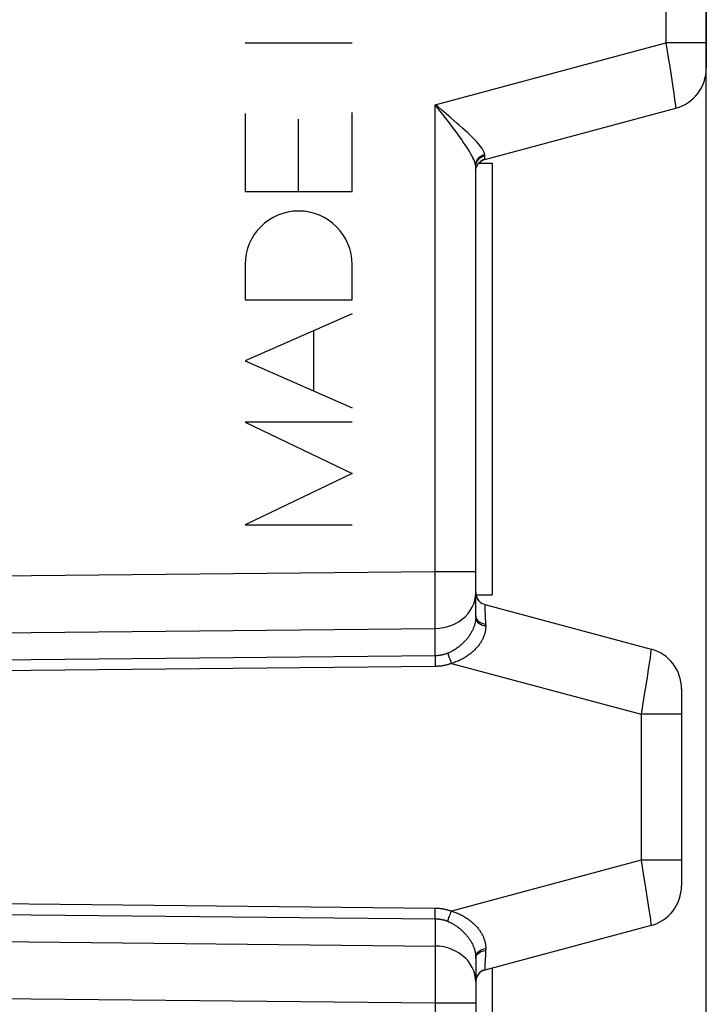
# Model space of a CAD drawing. Units: millimetres. Extents: x -67.1 to 27.7, y -17.9 to 56.9.
# Drawn here: x -35.3 to -27, y 5.9 to 17.8 of the extents above; entities that cross this region are included whole.
import ezdxf

# ---------------------------------------------------------------- set-up
doc = ezdxf.new("R2010")
doc.units = ezdxf.units.MM
doc.header["$LTSCALE"] = 16.335
doc.layers.get('0').update_dxf_attribs({"linetype": 'CONTINUOUS'})
doc.layers.add('ASSI', color=7, linetype='CONTINUOUS')
doc.layers.add('RACCORDO', color=7, linetype='CONTINUOUS')
doc.styles.get("Standard").update_dxf_attribs({"font": 'txt', "width": 0.8})
doc.dimstyles.new('DIMSTYLE_2', dxfattribs={"dimtxt": 3, "dimasz": 3, "dimexe": 1.5, "dimexo": 0.5, "dimgap": 0.75, "dimtad": 1, "dimdec": 1, "dimtxsty": 'STANDARD', "dimblk": '_FILLED', "dimblk1": '_FILLED', "dimblk2": '_FILLED', "dimcen": 0.09, "dimazin": 2, "dimtfac": 1, "dimtdec": 1, "dimtofl": 0, "dimtmove": 0, "dimatfit": 3, "dimldrblk": '_FILLED', "dimfxl": 1, "dimtolj": 1, "dimarcsym": 0})

# ---------------------------------------------------------------- blocks, each defined once
blk = doc.blocks.new('_FILLED')
at = {"color": 0, "linetype": 'BYBLOCK'}
blk.add_solid([(0, 0), (-1, 0.3167), (-1, -0.3167)], dxfattribs=at)
blk = doc.blocks.new('*D2')
at = {"color": 7, "linetype": 'CONTINUOUS'}
for p, q in [((-67.135, -16.211), (-67.135, 54.525)), ((-26.966, -0.049), (-26.966, 54.525)), ((-67.135, 53.025), (-47.05, 53.025)), ((-26.966, 53.025), (-47.05, 53.025))]:
    blk.add_line(p, q, dxfattribs=at)
at = {"color": 7, "linetype": 'CONTINUOUS', "xscale": 3, "yscale": 3, "zscale": 3, "rotation": 180}
blk.add_blockref('_FILLED', (-67.135, 53.025), dxfattribs=at)
at = {"color": 7, "linetype": 'CONTINUOUS', "xscale": 3, "yscale": 3, "zscale": 3}
blk.add_blockref('_FILLED', (-26.966, 53.025), dxfattribs=at)

msp = doc.modelspace()

# ---------------------------------------------------------------- linework, layer by layer
at = {"color": 250, "linetype": 'CONTINUOUS'}
for p, q in [((-32.565, 17.539), (-31.266, 17.539)), ((-32.565, 16.678), (-32.565, 15.731)), ((-31.266, 15.731), (-31.266, 16.691)), ((-31.916, 15.731), (-31.916, 16.612)), ((-32.565, 15.731), (-31.266, 15.731)), ((-32.565, 14.845), (-32.565, 14.415)), ((-31.266, 14.415), (-31.266, 14.845)), ((-32.565, 14.415), (-31.266, 14.415)), ((-31.266, 14.245), (-32.565, 13.674)), ((-31.73, 13.308), (-31.73, 14.041)), ((-32.565, 13.674), (-31.266, 13.104)), ((-32.565, 12.93), (-31.266, 12.307)), ((-31.266, 12.93), (-32.565, 12.93)), ((-31.266, 12.307), (-32.565, 11.684)), ((-32.565, 11.684), (-31.266, 11.684))]:
    msp.add_line(p, q, dxfattribs=at)
msp.add_ellipse((-31.916, 14.845), major_axis=(0, 0.65), ratio=0.999695, start_param=-1.570796, end_param=1.570796, dxfattribs=at)
at = {"layer": 'ASSI', "color": 7, "linetype": 'CONTINUOUS'}
for p, q in [((-26.966, 24.227), (-26.966, 17.227)), ((-29.654, 16.123), (-27.336, 16.744)), ((-29.766, 10.555), (-29.766, 16.031)), ((-29.728, 16.077), (-29.566, 16.077)), ((-29.566, 16.077), (-29.566, 10.83)), ((-29.763, 10.83), (-29.566, 10.83)), ((-29.654, 10.714), (-27.636, 10.173)), ((-27.266, 9.69), (-27.266, 7.297)), ((-27.636, 6.814), (-29.654, 6.273)), ((-29.766, 6.432), (-29.766, 0.956)), ((-29.654, 6.273), (-29.667, 6.269)), ((-29.566, 6.297), (-29.566, 0.984))]:
    msp.add_line(p, q, dxfattribs=at)
at = {"layer": 'ASSI', "color": 250, "linetype": 'CONTINUOUS'}
for p, q in [((-27.457, 23.824), (-27.457, 17.537)), ((-30.257, 16.786), (-27.457, 17.537)), ((-27.457, 17.537), (-27.428, 17.36)), ((-26.966, 17.537), (-27.457, 17.537)), ((-27.428, 17.36), (-27.41, 17.248)), ((-27.41, 17.248), (-27.394, 17.142)), ((-27.394, 17.142), (-27.372, 17.001)), ((-27.372, 17.001), (-27.36, 16.921)), ((-27.36, 16.921), (-27.35, 16.854)), ((-30.257, 11.116), (-30.257, 16.786)), ((-30.166, 16.669), (-30.257, 16.786)), ((-30.135, 16.63), (-30.166, 16.669)), ((-29.768, 16.053), (-29.771, 16.068)), ((-29.768, 16.053), (-29.765, 16.073)), ((-29.654, 16.132), (-29.654, 16.14)), ((-29.654, 16.128), (-29.654, 16.132)), ((-41.257, 11.005), (-30.257, 11.116)), ((-30.256, 10.945), (-30.257, 11.116)), ((-30.257, 11.116), (-29.766, 11.116)), ((-30.256, 10.753), (-30.256, 10.945)), ((-30.256, 10.619), (-30.256, 10.753)), ((-29.654, 10.703), (-29.654, 10.691)), ((-29.654, 10.691), (-29.653, 10.656)), ((-29.653, 10.656), (-29.645, 10.475)), ((-30.256, 10.534), (-30.256, 10.619)), ((-29.766, 10.555), (-29.764, 10.54)), ((-40.64, 10.319), (-30.257, 10.423)), ((-30.257, 10.091), (-30.257, 10.423)), ((-29.645, 10.475), (-29.645, 10.468)), ((-29.645, 10.468), (-29.644, 10.46)), ((-29.644, 10.46), (-29.644, 10.453)), ((-30.257, 10.091), (-40.618, 9.987)), ((-30.247, 10.091), (-30.257, 10.091)), ((-30.257, 10.058), (-30.257, 9.961)), ((-27.649, 10.068), (-27.659, 10.002)), ((-27.642, 10.119), (-27.649, 10.068)), ((-30.256, 9.961), (-40.619, 9.857)), ((-30.253, 9.961), (-30.256, 9.961)), ((-30.25, 9.962), (-30.253, 9.961)), ((-30.247, 9.962), (-30.25, 9.962)), ((-30.244, 9.962), (-30.247, 9.962)), ((-30.061, 9.998), (-27.757, 9.381)), ((-27.659, 10.002), (-27.671, 9.923)), ((-27.685, 9.832), (-27.701, 9.73)), ((-27.671, 9.923), (-27.685, 9.832)), ((-27.701, 9.73), (-27.718, 9.619)), ((-27.718, 9.619), (-27.757, 9.381)), ((-27.757, 9.381), (-27.757, 7.606)), ((-27.266, 9.381), (-27.757, 9.381)), ((-27.757, 7.606), (-30.061, 6.989)), ((-27.757, 7.606), (-27.727, 7.419)), ((-27.266, 7.606), (-27.757, 7.606)), ((-27.727, 7.419), (-27.708, 7.301)), ((-27.708, 7.301), (-27.69, 7.19)), ((-27.69, 7.19), (-27.675, 7.09)), ((-40.619, 7.13), (-30.254, 7.026)), ((-27.675, 7.09), (-27.662, 7.005)), ((-40.618, 7), (-30.257, 6.896)), ((-30.257, 6.991), (-30.257, 7.026)), ((-30.257, 6.959), (-30.257, 6.991)), ((-30.257, 6.93), (-30.257, 6.959)), ((-30.254, 7.026), (-30.251, 7.026)), ((-30.251, 7.026), (-30.249, 7.026)), ((-27.662, 7.005), (-27.652, 6.938)), ((-30.257, 6.906), (-30.257, 6.93)), ((-30.257, 6.896), (-30.257, 6.906)), ((-30.257, 6.896), (-30.257, 6.564)), ((-30.257, 6.896), (-30.247, 6.896)), ((-40.64, 6.669), (-30.257, 6.564)), ((-30.257, 6.564), (-30.256, 6.495)), ((-30.256, 6.495), (-30.256, 6.415)), ((-29.645, 6.512), (-29.647, 6.459)), ((-29.644, 6.527), (-29.645, 6.522)), ((-29.644, 6.535), (-29.644, 6.527)), ((-30.256, 6.415), (-30.256, 6.328)), ((-29.766, 6.432), (-29.764, 6.448)), ((-29.647, 6.459), (-29.653, 6.331)), ((-30.256, 6.328), (-30.256, 6.239)), ((-30.256, 6.239), (-30.256, 6.096)), ((-29.653, 6.331), (-29.654, 6.296)), ((-29.654, 6.296), (-29.654, 6.284)), ((-29.654, 6.284), (-29.654, 6.279)), ((-30.257, 5.871), (-41.257, 5.982)), ((-30.256, 5.99), (-30.257, 5.871)), ((-30.256, 6.096), (-30.256, 5.99)), ((-30.257, 5.871), (-30.257, 1.911)), ((-29.766, 5.871), (-30.257, 5.871))]:
    msp.add_line(p, q, dxfattribs=at)
for points in [[(-30.181, 16.723), (-30.219, 16.755), (-30.257, 16.786)], [(-27.35, 16.854), (-27.342, 16.802), (-27.34, 16.781), (-27.338, 16.765), (-27.336, 16.754), (-27.336, 16.747), (-27.336, 16.744)], [(-29.655, 16.182), (-29.657, 16.194), (-29.662, 16.208), (-29.669, 16.223), (-29.678, 16.238), (-29.689, 16.255), (-29.703, 16.274), (-29.718, 16.294), (-29.736, 16.315), (-29.757, 16.338), (-29.78, 16.362), (-29.805, 16.388), (-29.833, 16.415), (-29.863, 16.443), (-29.894, 16.472), (-29.927, 16.502), (-29.961, 16.533), (-29.996, 16.564), (-30.032, 16.595), (-30.069, 16.627), (-30.181, 16.723)], [(-29.771, 16.068), (-29.775, 16.084), (-29.782, 16.102), (-29.789, 16.121), (-29.799, 16.141), (-29.81, 16.163), (-29.823, 16.187), (-29.838, 16.212), (-29.854, 16.24), (-29.873, 16.269), (-29.894, 16.301), (-29.916, 16.333), (-29.94, 16.368), (-29.965, 16.403), (-29.992, 16.44), (-30.019, 16.477), (-30.047, 16.515), (-30.076, 16.553), (-30.135, 16.63)], [(-29.766, 16.031), (-29.764, 16.052), (-29.759, 16.072), (-29.751, 16.091), (-29.741, 16.109), (-29.727, 16.125), (-29.711, 16.14), (-29.693, 16.152), (-29.674, 16.161), (-29.653, 16.168)], [(-29.765, 16.073), (-29.76, 16.092), (-29.752, 16.11), (-29.741, 16.127), (-29.727, 16.142), (-29.712, 16.156), (-29.694, 16.167), (-29.675, 16.176), (-29.655, 16.182)], [(-29.653, 16.168), (-29.653, 16.169), (-29.653, 16.171), (-29.653, 16.172), (-29.653, 16.174), (-29.653, 16.176), (-29.654, 16.177), (-29.654, 16.179), (-29.654, 16.18), (-29.655, 16.182)], [(-29.654, 16.14), (-29.653, 16.163), (-29.653, 16.168)], [(-29.766, 16.031), (-29.766, 16.034), (-29.766, 16.036), (-29.766, 16.038), (-29.766, 16.041), (-29.766, 16.043), (-29.766, 16.046), (-29.767, 16.048), (-29.767, 16.051), (-29.768, 16.053)], [(-29.654, 16.123), (-29.654, 16.123), (-29.654, 16.124), (-29.654, 16.124), (-29.654, 16.125), (-29.654, 16.127), (-29.654, 16.128)], [(-29.831, 10.642), (-29.808, 10.682), (-29.79, 10.724), (-29.776, 10.767), (-29.768, 10.811), (-29.766, 10.856)], [(-29.654, 10.714), (-29.654, 10.714), (-29.654, 10.713), (-29.654, 10.712), (-29.654, 10.71), (-29.654, 10.708), (-29.654, 10.703)], [(-30.257, 10.423), (-30.205, 10.426), (-30.154, 10.434), (-30.104, 10.446), (-30.056, 10.463), (-30.011, 10.484), (-29.967, 10.509), (-29.928, 10.537), (-29.891, 10.569), (-29.859, 10.604), (-29.831, 10.642)], [(-30.257, 10.423), (-30.256, 10.457), (-30.256, 10.534)], [(-29.767, 10.531), (-29.767, 10.523), (-29.768, 10.515), (-29.77, 10.507)], [(-29.766, 10.555), (-29.766, 10.547), (-29.766, 10.539), (-29.767, 10.531)], [(-29.766, 10.576), (-29.764, 10.56), (-29.759, 10.545), (-29.75, 10.53), (-29.739, 10.517)], [(-29.764, 10.54), (-29.759, 10.525), (-29.75, 10.51)], [(-29.77, 10.507), (-29.771, 10.499), (-29.773, 10.491), (-29.775, 10.483), (-29.777, 10.475), (-29.779, 10.466), (-29.782, 10.458), (-29.785, 10.45), (-29.788, 10.441), (-29.791, 10.433), (-29.795, 10.424), (-29.798, 10.415), (-29.802, 10.407), (-29.806, 10.398), (-29.811, 10.39), (-29.815, 10.381), (-29.82, 10.373), (-29.825, 10.364), (-29.83, 10.356), (-29.836, 10.348), (-29.841, 10.339), (-29.847, 10.331), (-29.853, 10.323), (-29.859, 10.314), (-29.865, 10.306), (-29.872, 10.298), (-29.879, 10.29), (-29.886, 10.281), (-29.893, 10.273), (-29.9, 10.265), (-29.908, 10.257), (-29.916, 10.249), (-29.924, 10.241), (-29.932, 10.234), (-29.941, 10.226), (-29.949, 10.219), (-29.958, 10.211), (-29.966, 10.204), (-29.975, 10.197), (-29.984, 10.19), (-29.994, 10.184), (-30.003, 10.177), (-30.012, 10.171), (-30.022, 10.165), (-30.032, 10.159), (-30.042, 10.153), (-30.051, 10.148), (-30.062, 10.142), (-30.072, 10.137), (-30.082, 10.132), (-30.093, 10.127), (-30.103, 10.123)], [(-29.644, 10.453), (-29.644, 10.444), (-29.644, 10.434), (-29.645, 10.425), (-29.645, 10.416), (-29.646, 10.407), (-29.648, 10.397), (-29.649, 10.388), (-29.651, 10.379), (-29.653, 10.37), (-29.656, 10.36), (-29.659, 10.351), (-29.662, 10.342), (-29.665, 10.332), (-29.669, 10.323), (-29.673, 10.314), (-29.677, 10.304), (-29.681, 10.295), (-29.686, 10.286), (-29.691, 10.276), (-29.696, 10.267), (-29.702, 10.258), (-29.708, 10.249), (-29.714, 10.24), (-29.72, 10.231), (-29.727, 10.222), (-29.733, 10.213), (-29.74, 10.204), (-29.748, 10.196), (-29.755, 10.187), (-29.763, 10.178), (-29.771, 10.17), (-29.78, 10.161), (-29.789, 10.153), (-29.798, 10.145), (-29.807, 10.136), (-29.816, 10.128), (-29.826, 10.12), (-29.836, 10.112), (-29.846, 10.105), (-29.857, 10.097), (-29.867, 10.09), (-29.878, 10.082), (-29.889, 10.075), (-29.9, 10.068), (-29.912, 10.062), (-29.923, 10.055), (-29.935, 10.049), (-29.947, 10.043), (-29.959, 10.037), (-29.971, 10.031), (-29.984, 10.026), (-29.996, 10.021), (-30.009, 10.016), (-30.022, 10.011), (-30.035, 10.007), (-30.048, 10.002), (-30.061, 9.998)], [(-29.75, 10.51), (-29.738, 10.497), (-29.724, 10.484), (-29.706, 10.474), (-29.687, 10.465), (-29.666, 10.458), (-29.644, 10.453)], [(-29.739, 10.517), (-29.724, 10.505), (-29.707, 10.495), (-29.688, 10.486), (-29.667, 10.48), (-29.645, 10.475)], [(-27.636, 10.173), (-27.636, 10.171), (-27.636, 10.164), (-27.638, 10.153), (-27.639, 10.138), (-27.642, 10.119)], [(-30.257, 10.091), (-30.257, 10.082), (-30.257, 10.058)], [(-30.103, 10.123), (-30.11, 10.12), (-30.117, 10.118), (-30.123, 10.115), (-30.13, 10.113), (-30.137, 10.111), (-30.144, 10.108), (-30.15, 10.107), (-30.157, 10.105), (-30.164, 10.103), (-30.171, 10.101), (-30.178, 10.1), (-30.185, 10.098), (-30.192, 10.097), (-30.199, 10.096), (-30.205, 10.095), (-30.212, 10.094), (-30.219, 10.093), (-30.226, 10.093), (-30.233, 10.092), (-30.24, 10.092), (-30.247, 10.091)], [(-30.103, 10.123), (-30.101, 10.114), (-30.098, 10.103), (-30.094, 10.091), (-30.09, 10.077), (-30.085, 10.063), (-30.079, 10.048), (-30.073, 10.032), (-30.067, 10.015), (-30.061, 9.998)], [(-30.061, 9.998), (-30.069, 9.995), (-30.078, 9.992), (-30.086, 9.99), (-30.094, 9.987), (-30.103, 9.984), (-30.111, 9.982), (-30.12, 9.98), (-30.128, 9.978), (-30.137, 9.975), (-30.146, 9.974), (-30.155, 9.972), (-30.163, 9.97), (-30.172, 9.969), (-30.181, 9.967), (-30.19, 9.966), (-30.199, 9.965), (-30.208, 9.964), (-30.217, 9.963), (-30.226, 9.963), (-30.235, 9.962), (-30.244, 9.962)], [(-30.249, 7.026), (-30.246, 7.026), (-30.244, 7.026)], [(-30.244, 7.026), (-30.235, 7.025), (-30.226, 7.025), (-30.217, 7.024), (-30.208, 7.023), (-30.199, 7.022), (-30.19, 7.021), (-30.181, 7.02), (-30.172, 7.019), (-30.163, 7.017), (-30.155, 7.016), (-30.146, 7.014), (-30.137, 7.012), (-30.128, 7.01), (-30.12, 7.008), (-30.111, 7.005), (-30.103, 7.003), (-30.094, 7), (-30.086, 6.998), (-30.078, 6.995), (-30.069, 6.992), (-30.061, 6.989)], [(-30.103, 6.865), (-30.101, 6.874), (-30.098, 6.884), (-30.094, 6.897), (-30.09, 6.91), (-30.085, 6.924), (-30.079, 6.94), (-30.073, 6.956), (-30.067, 6.972), (-30.061, 6.989)], [(-30.061, 6.989), (-30.048, 6.985), (-30.035, 6.981), (-30.022, 6.976), (-30.009, 6.972), (-29.996, 6.967), (-29.984, 6.961), (-29.971, 6.956), (-29.959, 6.95), (-29.947, 6.944), (-29.935, 6.938), (-29.923, 6.932), (-29.912, 6.926), (-29.901, 6.919), (-29.889, 6.912), (-29.878, 6.905), (-29.867, 6.898), (-29.857, 6.89), (-29.846, 6.883), (-29.836, 6.875), (-29.826, 6.867), (-29.816, 6.859), (-29.807, 6.851), (-29.798, 6.843), (-29.789, 6.835), (-29.78, 6.826), (-29.772, 6.818), (-29.763, 6.809), (-29.755, 6.8), (-29.748, 6.792), (-29.741, 6.783), (-29.733, 6.774), (-29.727, 6.765), (-29.72, 6.757), (-29.714, 6.748), (-29.708, 6.739), (-29.702, 6.729), (-29.696, 6.72), (-29.691, 6.711), (-29.686, 6.702), (-29.681, 6.692), (-29.677, 6.683), (-29.672, 6.673), (-29.669, 6.664), (-29.665, 6.655), (-29.662, 6.645), (-29.659, 6.636), (-29.656, 6.627), (-29.653, 6.618), (-29.651, 6.608), (-29.649, 6.599), (-29.648, 6.59), (-29.646, 6.581), (-29.645, 6.571), (-29.645, 6.562), (-29.644, 6.553), (-29.644, 6.544), (-29.644, 6.535)], [(-30.247, 6.896), (-30.24, 6.896), (-30.233, 6.895), (-30.226, 6.895), (-30.219, 6.894), (-30.212, 6.893), (-30.205, 6.892), (-30.199, 6.891), (-30.192, 6.89), (-30.185, 6.889), (-30.178, 6.888), (-30.171, 6.886), (-30.164, 6.884), (-30.157, 6.883), (-30.15, 6.881), (-30.144, 6.879), (-30.137, 6.877), (-30.13, 6.875), (-30.123, 6.872), (-30.117, 6.87), (-30.11, 6.867), (-30.103, 6.865)], [(-30.103, 6.865), (-30.093, 6.86), (-30.082, 6.855), (-30.072, 6.85), (-30.062, 6.845), (-30.052, 6.84), (-30.042, 6.834), (-30.032, 6.829), (-30.022, 6.823), (-30.013, 6.816), (-30.003, 6.81), (-29.994, 6.804), (-29.985, 6.797), (-29.976, 6.79), (-29.967, 6.783), (-29.958, 6.776), (-29.949, 6.769), (-29.941, 6.761), (-29.932, 6.754), (-29.924, 6.746), (-29.916, 6.738), (-29.908, 6.73), (-29.901, 6.722), (-29.893, 6.714), (-29.886, 6.706), (-29.879, 6.698), (-29.872, 6.69), (-29.865, 6.681), (-29.859, 6.673), (-29.853, 6.665), (-29.847, 6.657), (-29.841, 6.648), (-29.836, 6.64), (-29.83, 6.631), (-29.825, 6.623), (-29.82, 6.615), (-29.815, 6.606), (-29.811, 6.598), (-29.806, 6.589), (-29.802, 6.58), (-29.798, 6.572), (-29.795, 6.563), (-29.791, 6.555), (-29.788, 6.546), (-29.785, 6.538), (-29.782, 6.529), (-29.779, 6.521), (-29.777, 6.513), (-29.775, 6.505), (-29.773, 6.496), (-29.771, 6.488), (-29.77, 6.48), (-29.768, 6.472), (-29.767, 6.464), (-29.767, 6.456), (-29.766, 6.448), (-29.766, 6.44), (-29.766, 6.432)], [(-27.652, 6.938), (-27.645, 6.887), (-27.642, 6.867)], [(-27.642, 6.867), (-27.638, 6.835), (-27.636, 6.824), (-27.636, 6.817), (-27.636, 6.814)], [(-29.831, 6.345), (-29.859, 6.383), (-29.891, 6.418), (-29.928, 6.45), (-29.967, 6.479), (-30.011, 6.504), (-30.056, 6.524), (-30.104, 6.541), (-30.154, 6.553), (-30.205, 6.561), (-30.257, 6.564)], [(-29.766, 6.412), (-29.764, 6.427), (-29.759, 6.442), (-29.75, 6.457), (-29.739, 6.47)], [(-29.764, 6.448), (-29.759, 6.463), (-29.75, 6.477)], [(-29.75, 6.477), (-29.738, 6.491), (-29.724, 6.503), (-29.706, 6.514), (-29.687, 6.523), (-29.666, 6.53), (-29.644, 6.535)], [(-29.739, 6.47), (-29.724, 6.482), (-29.707, 6.493), (-29.688, 6.501), (-29.667, 6.508), (-29.645, 6.512)], [(-29.645, 6.522), (-29.645, 6.514), (-29.645, 6.512)], [(-29.766, 6.131), (-29.768, 6.176), (-29.776, 6.22), (-29.79, 6.263), (-29.808, 6.305), (-29.831, 6.345)], [(-29.654, 6.279), (-29.654, 6.277), (-29.654, 6.275), (-29.654, 6.274), (-29.654, 6.274), (-29.654, 6.273)]]:
    msp.add_lwpolyline(points, dxfattribs=at)
at = {"layer": 'ASSI', "color": 7, "linetype": 'CONTINUOUS'}
for points in [[(-29.766, 15.978), (-29.764, 16), (-29.759, 16.021), (-29.752, 16.042), (-29.741, 16.061), (-29.728, 16.078)], [(-29.728, 16.078), (-29.712, 16.093), (-29.694, 16.106), (-29.675, 16.116), (-29.654, 16.123)], [(-29.766, 10.859), (-29.764, 10.837), (-29.759, 10.816), (-29.752, 10.795), (-29.741, 10.776), (-29.728, 10.759), (-29.712, 10.744), (-29.694, 10.731), (-29.675, 10.721), (-29.654, 10.714)], [(-29.667, 6.269), (-29.68, 6.264), (-29.691, 6.258), (-29.702, 6.251), (-29.713, 6.243), (-29.722, 6.234), (-29.731, 6.224), (-29.739, 6.214), (-29.746, 6.203), (-29.752, 6.192), (-29.757, 6.18), (-29.761, 6.167), (-29.763, 6.155), (-29.764, 6.148)]]:
    msp.add_lwpolyline(points, dxfattribs=at)
for centre, radius, start, end in [((-27.466, 17.227), 0.5, 285, 360), ((-29.616, 15.978), 0.15, 105, 138.6322), ((-29.616, 10.859), 0.15, 191.1143, 255), ((-27.766, 9.69), 0.5, 0, 75), ((-27.766, 7.297), 0.5, 285, 360), ((-29.616, 6.129), 0.15, 105, 180)]:
    msp.add_arc(centre, radius, start, end, dxfattribs=at)
at = {"layer": 'RACCORDO', "color": 7, "linetype": 'CONTINUOUS'}
for p, q in [((-26.966, 24.227), (-26.966, 17.227)), ((-29.654, 16.123), (-27.336, 16.744)), ((-29.766, 10.555), (-29.766, 16.031)), ((-29.654, 10.714), (-27.636, 10.173)), ((-27.266, 9.69), (-27.266, 7.297)), ((-27.636, 6.814), (-29.654, 6.273)), ((-29.766, 6.432), (-29.766, 1.611))]:
    msp.add_line(p, q, dxfattribs=at)
at = {"layer": 'RACCORDO', "color": 250, "linetype": 'CONTINUOUS'}
for p, q in [((-27.457, 23.824), (-27.457, 17.537)), ((-30.257, 16.786), (-27.457, 17.537)), ((-27.457, 17.537), (-27.428, 17.36)), ((-26.966, 17.537), (-27.457, 17.537)), ((-27.428, 17.36), (-27.41, 17.248)), ((-27.41, 17.248), (-27.394, 17.142)), ((-27.394, 17.142), (-27.372, 17.001)), ((-27.372, 17.001), (-27.36, 16.921)), ((-27.36, 16.921), (-27.35, 16.854)), ((-30.257, 11.116), (-30.257, 16.786)), ((-30.166, 16.669), (-30.257, 16.786)), ((-30.135, 16.63), (-30.166, 16.669)), ((-29.768, 16.053), (-29.771, 16.068)), ((-29.768, 16.053), (-29.765, 16.073)), ((-29.654, 16.132), (-29.654, 16.14)), ((-29.654, 16.128), (-29.654, 16.132)), ((-41.257, 11.005), (-30.257, 11.116)), ((-30.256, 10.945), (-30.257, 11.116)), ((-30.257, 11.116), (-29.766, 11.116)), ((-30.256, 10.753), (-30.256, 10.945)), ((-30.256, 10.619), (-30.256, 10.753)), ((-29.654, 10.703), (-29.654, 10.691)), ((-29.654, 10.691), (-29.653, 10.656)), ((-29.653, 10.656), (-29.645, 10.475)), ((-30.256, 10.534), (-30.256, 10.619)), ((-29.766, 10.555), (-29.764, 10.54)), ((-40.64, 10.319), (-30.257, 10.423)), ((-30.257, 10.091), (-30.257, 10.423)), ((-29.645, 10.475), (-29.645, 10.468)), ((-29.645, 10.468), (-29.644, 10.46)), ((-29.644, 10.46), (-29.644, 10.453)), ((-30.257, 10.091), (-40.618, 9.987)), ((-30.247, 10.091), (-30.257, 10.091)), ((-30.257, 10.058), (-30.257, 9.961)), ((-27.649, 10.068), (-27.659, 10.002)), ((-27.642, 10.119), (-27.649, 10.068)), ((-30.256, 9.961), (-40.619, 9.857)), ((-30.253, 9.961), (-30.256, 9.961)), ((-30.25, 9.962), (-30.253, 9.961)), ((-30.247, 9.962), (-30.25, 9.962)), ((-30.244, 9.962), (-30.247, 9.962)), ((-30.061, 9.998), (-27.757, 9.381)), ((-27.659, 10.002), (-27.671, 9.923)), ((-27.685, 9.832), (-27.701, 9.73)), ((-27.671, 9.923), (-27.685, 9.832)), ((-27.701, 9.73), (-27.718, 9.619)), ((-27.718, 9.619), (-27.757, 9.381)), ((-27.757, 9.381), (-27.757, 7.606)), ((-27.266, 9.381), (-27.757, 9.381)), ((-27.757, 7.606), (-30.061, 6.989)), ((-27.757, 7.606), (-27.727, 7.419)), ((-27.266, 7.606), (-27.757, 7.606)), ((-27.727, 7.419), (-27.708, 7.301)), ((-27.708, 7.301), (-27.69, 7.19)), ((-27.69, 7.19), (-27.675, 7.09)), ((-40.619, 7.13), (-30.254, 7.026)), ((-27.675, 7.09), (-27.662, 7.005)), ((-40.618, 7), (-30.257, 6.896)), ((-30.257, 6.991), (-30.257, 7.026)), ((-30.257, 6.959), (-30.257, 6.991)), ((-30.257, 6.93), (-30.257, 6.959)), ((-30.254, 7.026), (-30.251, 7.026)), ((-30.251, 7.026), (-30.249, 7.026)), ((-27.662, 7.005), (-27.652, 6.938)), ((-30.257, 6.906), (-30.257, 6.93)), ((-30.257, 6.896), (-30.257, 6.906)), ((-30.257, 6.896), (-30.257, 6.564)), ((-30.257, 6.896), (-30.247, 6.896)), ((-40.64, 6.669), (-30.257, 6.564)), ((-30.257, 6.564), (-30.256, 6.495)), ((-30.256, 6.495), (-30.256, 6.415)), ((-29.645, 6.512), (-29.647, 6.459)), ((-29.644, 6.527), (-29.645, 6.522)), ((-29.644, 6.535), (-29.644, 6.527)), ((-30.256, 6.415), (-30.256, 6.328)), ((-29.766, 6.432), (-29.764, 6.448)), ((-29.647, 6.459), (-29.653, 6.331)), ((-30.256, 6.328), (-30.256, 6.239)), ((-30.256, 6.239), (-30.256, 6.096)), ((-29.653, 6.331), (-29.654, 6.296)), ((-29.654, 6.296), (-29.654, 6.284)), ((-29.654, 6.284), (-29.654, 6.279)), ((-30.257, 5.871), (-41.257, 5.982)), ((-30.256, 5.99), (-30.257, 5.871)), ((-30.256, 6.096), (-30.256, 5.99)), ((-30.257, 5.871), (-30.257, 1.911)), ((-29.766, 5.871), (-30.257, 5.871))]:
    msp.add_line(p, q, dxfattribs=at)
for points in [[(-30.181, 16.723), (-30.219, 16.755), (-30.257, 16.786)], [(-27.35, 16.854), (-27.342, 16.802), (-27.34, 16.781), (-27.338, 16.765), (-27.336, 16.754), (-27.336, 16.747), (-27.336, 16.744)], [(-29.655, 16.182), (-29.657, 16.194), (-29.662, 16.208), (-29.669, 16.223), (-29.678, 16.238), (-29.689, 16.255), (-29.703, 16.274), (-29.718, 16.294), (-29.736, 16.315), (-29.757, 16.338), (-29.78, 16.362), (-29.805, 16.388), (-29.833, 16.415), (-29.863, 16.443), (-29.894, 16.472), (-29.927, 16.502), (-29.961, 16.533), (-29.996, 16.564), (-30.032, 16.595), (-30.069, 16.627), (-30.181, 16.723)], [(-29.771, 16.068), (-29.775, 16.084), (-29.782, 16.102), (-29.789, 16.121), (-29.799, 16.141), (-29.81, 16.163), (-29.823, 16.187), (-29.838, 16.212), (-29.854, 16.24), (-29.873, 16.269), (-29.894, 16.301), (-29.916, 16.333), (-29.94, 16.368), (-29.965, 16.403), (-29.992, 16.44), (-30.019, 16.477), (-30.047, 16.515), (-30.076, 16.553), (-30.135, 16.63)], [(-29.766, 16.031), (-29.764, 16.052), (-29.759, 16.072), (-29.751, 16.091), (-29.741, 16.109), (-29.727, 16.125), (-29.711, 16.14), (-29.693, 16.152), (-29.674, 16.161), (-29.653, 16.168)], [(-29.765, 16.073), (-29.76, 16.092), (-29.752, 16.11), (-29.741, 16.127), (-29.727, 16.142), (-29.712, 16.156), (-29.694, 16.167), (-29.675, 16.176), (-29.655, 16.182)], [(-29.653, 16.168), (-29.653, 16.169), (-29.653, 16.171), (-29.653, 16.172), (-29.653, 16.174), (-29.653, 16.176), (-29.654, 16.177), (-29.654, 16.179), (-29.654, 16.18), (-29.655, 16.182)], [(-29.654, 16.14), (-29.653, 16.163), (-29.653, 16.168)], [(-29.766, 16.031), (-29.766, 16.034), (-29.766, 16.036), (-29.766, 16.038), (-29.766, 16.041), (-29.766, 16.043), (-29.766, 16.046), (-29.767, 16.048), (-29.767, 16.051), (-29.768, 16.053)], [(-29.654, 16.123), (-29.654, 16.123), (-29.654, 16.124), (-29.654, 16.124), (-29.654, 16.125), (-29.654, 16.127), (-29.654, 16.128)], [(-29.831, 10.642), (-29.808, 10.682), (-29.79, 10.724), (-29.776, 10.767), (-29.768, 10.811), (-29.766, 10.856)], [(-29.654, 10.714), (-29.654, 10.714), (-29.654, 10.713), (-29.654, 10.712), (-29.654, 10.71), (-29.654, 10.708), (-29.654, 10.703)], [(-30.257, 10.423), (-30.205, 10.426), (-30.154, 10.434), (-30.104, 10.446), (-30.056, 10.463), (-30.011, 10.484), (-29.967, 10.509), (-29.928, 10.537), (-29.891, 10.569), (-29.859, 10.604), (-29.831, 10.642)], [(-30.257, 10.423), (-30.256, 10.457), (-30.256, 10.534)], [(-29.767, 10.531), (-29.767, 10.523), (-29.768, 10.515), (-29.77, 10.507)], [(-29.766, 10.555), (-29.766, 10.547), (-29.766, 10.539), (-29.767, 10.531)], [(-29.766, 10.576), (-29.764, 10.56), (-29.759, 10.545), (-29.75, 10.53), (-29.739, 10.517)], [(-29.764, 10.54), (-29.759, 10.525), (-29.75, 10.51)], [(-29.77, 10.507), (-29.771, 10.499), (-29.773, 10.491), (-29.775, 10.483), (-29.777, 10.475), (-29.779, 10.466), (-29.782, 10.458), (-29.785, 10.45), (-29.788, 10.441), (-29.791, 10.433), (-29.795, 10.424), (-29.798, 10.415), (-29.802, 10.407), (-29.806, 10.398), (-29.811, 10.39), (-29.815, 10.381), (-29.82, 10.373), (-29.825, 10.364), (-29.83, 10.356), (-29.836, 10.348), (-29.841, 10.339), (-29.847, 10.331), (-29.853, 10.323), (-29.859, 10.314), (-29.865, 10.306), (-29.872, 10.298), (-29.879, 10.29), (-29.886, 10.281), (-29.893, 10.273), (-29.9, 10.265), (-29.908, 10.257), (-29.916, 10.249), (-29.924, 10.241), (-29.932, 10.234), (-29.941, 10.226), (-29.949, 10.219), (-29.958, 10.211), (-29.966, 10.204), (-29.975, 10.197), (-29.984, 10.19), (-29.994, 10.184), (-30.003, 10.177), (-30.012, 10.171), (-30.022, 10.165), (-30.032, 10.159), (-30.042, 10.153), (-30.051, 10.148), (-30.062, 10.142), (-30.072, 10.137), (-30.082, 10.132), (-30.093, 10.127), (-30.103, 10.123)], [(-29.644, 10.453), (-29.644, 10.444), (-29.644, 10.434), (-29.645, 10.425), (-29.645, 10.416), (-29.646, 10.407), (-29.648, 10.397), (-29.649, 10.388), (-29.651, 10.379), (-29.653, 10.37), (-29.656, 10.36), (-29.659, 10.351), (-29.662, 10.342), (-29.665, 10.332), (-29.669, 10.323), (-29.673, 10.314), (-29.677, 10.304), (-29.681, 10.295), (-29.686, 10.286), (-29.691, 10.276), (-29.696, 10.267), (-29.702, 10.258), (-29.708, 10.249), (-29.714, 10.24), (-29.72, 10.231), (-29.727, 10.222), (-29.733, 10.213), (-29.74, 10.204), (-29.748, 10.196), (-29.755, 10.187), (-29.763, 10.178), (-29.771, 10.17), (-29.78, 10.161), (-29.789, 10.153), (-29.798, 10.145), (-29.807, 10.136), (-29.816, 10.128), (-29.826, 10.12), (-29.836, 10.112), (-29.846, 10.105), (-29.857, 10.097), (-29.867, 10.09), (-29.878, 10.082), (-29.889, 10.075), (-29.9, 10.068), (-29.912, 10.062), (-29.923, 10.055), (-29.935, 10.049), (-29.947, 10.043), (-29.959, 10.037), (-29.971, 10.031), (-29.984, 10.026), (-29.996, 10.021), (-30.009, 10.016), (-30.022, 10.011), (-30.035, 10.007), (-30.048, 10.002), (-30.061, 9.998)], [(-29.75, 10.51), (-29.738, 10.497), (-29.724, 10.484), (-29.706, 10.474), (-29.687, 10.465), (-29.666, 10.458), (-29.644, 10.453)], [(-29.739, 10.517), (-29.724, 10.505), (-29.707, 10.495), (-29.688, 10.486), (-29.667, 10.48), (-29.645, 10.475)], [(-27.636, 10.173), (-27.636, 10.171), (-27.636, 10.164), (-27.638, 10.153), (-27.639, 10.138), (-27.642, 10.119)], [(-30.257, 10.091), (-30.257, 10.082), (-30.257, 10.058)], [(-30.103, 10.123), (-30.11, 10.12), (-30.117, 10.118), (-30.123, 10.115), (-30.13, 10.113), (-30.137, 10.111), (-30.144, 10.108), (-30.15, 10.107), (-30.157, 10.105), (-30.164, 10.103), (-30.171, 10.101), (-30.178, 10.1), (-30.185, 10.098), (-30.192, 10.097), (-30.199, 10.096), (-30.205, 10.095), (-30.212, 10.094), (-30.219, 10.093), (-30.226, 10.093), (-30.233, 10.092), (-30.24, 10.092), (-30.247, 10.091)], [(-30.103, 10.123), (-30.101, 10.114), (-30.098, 10.103), (-30.094, 10.091), (-30.09, 10.077), (-30.085, 10.063), (-30.079, 10.048), (-30.073, 10.032), (-30.067, 10.015), (-30.061, 9.998)], [(-30.061, 9.998), (-30.069, 9.995), (-30.078, 9.992), (-30.086, 9.99), (-30.094, 9.987), (-30.103, 9.984), (-30.111, 9.982), (-30.12, 9.98), (-30.128, 9.978), (-30.137, 9.975), (-30.146, 9.974), (-30.155, 9.972), (-30.163, 9.97), (-30.172, 9.969), (-30.181, 9.967), (-30.19, 9.966), (-30.199, 9.965), (-30.208, 9.964), (-30.217, 9.963), (-30.226, 9.963), (-30.235, 9.962), (-30.244, 9.962)], [(-30.249, 7.026), (-30.246, 7.026), (-30.244, 7.026)], [(-30.244, 7.026), (-30.235, 7.025), (-30.226, 7.025), (-30.217, 7.024), (-30.208, 7.023), (-30.199, 7.022), (-30.19, 7.021), (-30.181, 7.02), (-30.172, 7.019), (-30.163, 7.017), (-30.155, 7.016), (-30.146, 7.014), (-30.137, 7.012), (-30.128, 7.01), (-30.12, 7.008), (-30.111, 7.005), (-30.103, 7.003), (-30.094, 7), (-30.086, 6.998), (-30.078, 6.995), (-30.069, 6.992), (-30.061, 6.989)], [(-30.103, 6.865), (-30.101, 6.874), (-30.098, 6.884), (-30.094, 6.897), (-30.09, 6.91), (-30.085, 6.924), (-30.079, 6.94), (-30.073, 6.956), (-30.067, 6.972), (-30.061, 6.989)], [(-30.061, 6.989), (-30.048, 6.985), (-30.035, 6.981), (-30.022, 6.976), (-30.009, 6.972), (-29.996, 6.967), (-29.984, 6.961), (-29.971, 6.956), (-29.959, 6.95), (-29.947, 6.944), (-29.935, 6.938), (-29.923, 6.932), (-29.912, 6.926), (-29.901, 6.919), (-29.889, 6.912), (-29.878, 6.905), (-29.867, 6.898), (-29.857, 6.89), (-29.846, 6.883), (-29.836, 6.875), (-29.826, 6.867), (-29.816, 6.859), (-29.807, 6.851), (-29.798, 6.843), (-29.789, 6.835), (-29.78, 6.826), (-29.772, 6.818), (-29.763, 6.809), (-29.755, 6.8), (-29.748, 6.792), (-29.741, 6.783), (-29.733, 6.774), (-29.727, 6.765), (-29.72, 6.757), (-29.714, 6.748), (-29.708, 6.739), (-29.702, 6.729), (-29.696, 6.72), (-29.691, 6.711), (-29.686, 6.702), (-29.681, 6.692), (-29.677, 6.683), (-29.672, 6.673), (-29.669, 6.664), (-29.665, 6.655), (-29.662, 6.645), (-29.659, 6.636), (-29.656, 6.627), (-29.653, 6.618), (-29.651, 6.608), (-29.649, 6.599), (-29.648, 6.59), (-29.646, 6.581), (-29.645, 6.571), (-29.645, 6.562), (-29.644, 6.553), (-29.644, 6.544), (-29.644, 6.535)], [(-30.247, 6.896), (-30.24, 6.896), (-30.233, 6.895), (-30.226, 6.895), (-30.219, 6.894), (-30.212, 6.893), (-30.205, 6.892), (-30.199, 6.891), (-30.192, 6.89), (-30.185, 6.889), (-30.178, 6.888), (-30.171, 6.886), (-30.164, 6.884), (-30.157, 6.883), (-30.15, 6.881), (-30.144, 6.879), (-30.137, 6.877), (-30.13, 6.875), (-30.123, 6.872), (-30.117, 6.87), (-30.11, 6.867), (-30.103, 6.865)], [(-30.103, 6.865), (-30.093, 6.86), (-30.082, 6.855), (-30.072, 6.85), (-30.062, 6.845), (-30.052, 6.84), (-30.042, 6.834), (-30.032, 6.829), (-30.022, 6.823), (-30.013, 6.816), (-30.003, 6.81), (-29.994, 6.804), (-29.985, 6.797), (-29.976, 6.79), (-29.967, 6.783), (-29.958, 6.776), (-29.949, 6.769), (-29.941, 6.761), (-29.932, 6.754), (-29.924, 6.746), (-29.916, 6.738), (-29.908, 6.73), (-29.901, 6.722), (-29.893, 6.714), (-29.886, 6.706), (-29.879, 6.698), (-29.872, 6.69), (-29.865, 6.681), (-29.859, 6.673), (-29.853, 6.665), (-29.847, 6.657), (-29.841, 6.648), (-29.836, 6.64), (-29.83, 6.631), (-29.825, 6.623), (-29.82, 6.615), (-29.815, 6.606), (-29.811, 6.598), (-29.806, 6.589), (-29.802, 6.58), (-29.798, 6.572), (-29.795, 6.563), (-29.791, 6.555), (-29.788, 6.546), (-29.785, 6.538), (-29.782, 6.529), (-29.779, 6.521), (-29.777, 6.513), (-29.775, 6.505), (-29.773, 6.496), (-29.771, 6.488), (-29.77, 6.48), (-29.768, 6.472), (-29.767, 6.464), (-29.767, 6.456), (-29.766, 6.448), (-29.766, 6.44), (-29.766, 6.432)], [(-27.652, 6.938), (-27.645, 6.887), (-27.642, 6.867)], [(-27.642, 6.867), (-27.638, 6.835), (-27.636, 6.824), (-27.636, 6.817), (-27.636, 6.814)], [(-29.831, 6.345), (-29.859, 6.383), (-29.891, 6.418), (-29.928, 6.45), (-29.967, 6.479), (-30.011, 6.504), (-30.056, 6.524), (-30.104, 6.541), (-30.154, 6.553), (-30.205, 6.561), (-30.257, 6.564)], [(-29.766, 6.412), (-29.764, 6.427), (-29.759, 6.442), (-29.75, 6.457), (-29.739, 6.47)], [(-29.764, 6.448), (-29.759, 6.463), (-29.75, 6.477)], [(-29.75, 6.477), (-29.738, 6.491), (-29.724, 6.503), (-29.706, 6.514), (-29.687, 6.523), (-29.666, 6.53), (-29.644, 6.535)], [(-29.739, 6.47), (-29.724, 6.482), (-29.707, 6.493), (-29.688, 6.501), (-29.667, 6.508), (-29.645, 6.512)], [(-29.645, 6.522), (-29.645, 6.514), (-29.645, 6.512)], [(-29.766, 6.131), (-29.768, 6.176), (-29.776, 6.22), (-29.79, 6.263), (-29.808, 6.305), (-29.831, 6.345)], [(-29.654, 6.279), (-29.654, 6.277), (-29.654, 6.275), (-29.654, 6.274), (-29.654, 6.274), (-29.654, 6.273)]]:
    msp.add_lwpolyline(points, dxfattribs=at)
at = {"layer": 'RACCORDO', "color": 7, "linetype": 'CONTINUOUS'}
for points in [[(-29.766, 15.978), (-29.764, 16), (-29.759, 16.021), (-29.752, 16.042), (-29.741, 16.061), (-29.728, 16.078)], [(-29.728, 16.078), (-29.712, 16.093), (-29.694, 16.106), (-29.675, 16.116), (-29.654, 16.123)], [(-29.766, 10.859), (-29.764, 10.837), (-29.759, 10.816), (-29.752, 10.795), (-29.741, 10.776), (-29.728, 10.759), (-29.712, 10.744), (-29.694, 10.731), (-29.675, 10.721), (-29.654, 10.714)]]:
    msp.add_lwpolyline(points, dxfattribs=at)
for centre, radius, start, end in [((-27.466, 17.227), 0.5, 285, 360), ((-29.616, 15.978), 0.15, 105, 138.6322), ((-29.616, 10.859), 0.15, 191.1143, 255), ((-27.766, 9.69), 0.5, 0, 75), ((-27.766, 7.297), 0.5, 285, 360), ((-29.616, 6.129), 0.15, 105, 180)]:
    msp.add_arc(centre, radius, start, end, dxfattribs=at)

# ---------------------------------------------------------------- dimensions: what is measured, and where the dimension line sits
at = {"color": 7, "linetype": 'CONTINUOUS'}
dim = msp.add_linear_dim(base=(-67.135, 53.025), p1=(-26.966, -0.549), p2=(-67.135, -16.711), angle=180, dimstyle='DIMSTYLE_2', dxfattribs=at)
dim.commit()
dim.dimension.update_dxf_attribs({"geometry": '*D2', "text_midpoint": (-51.443, 53.025), "dimtype": 160})

doc.saveas('drawing.dxf')
